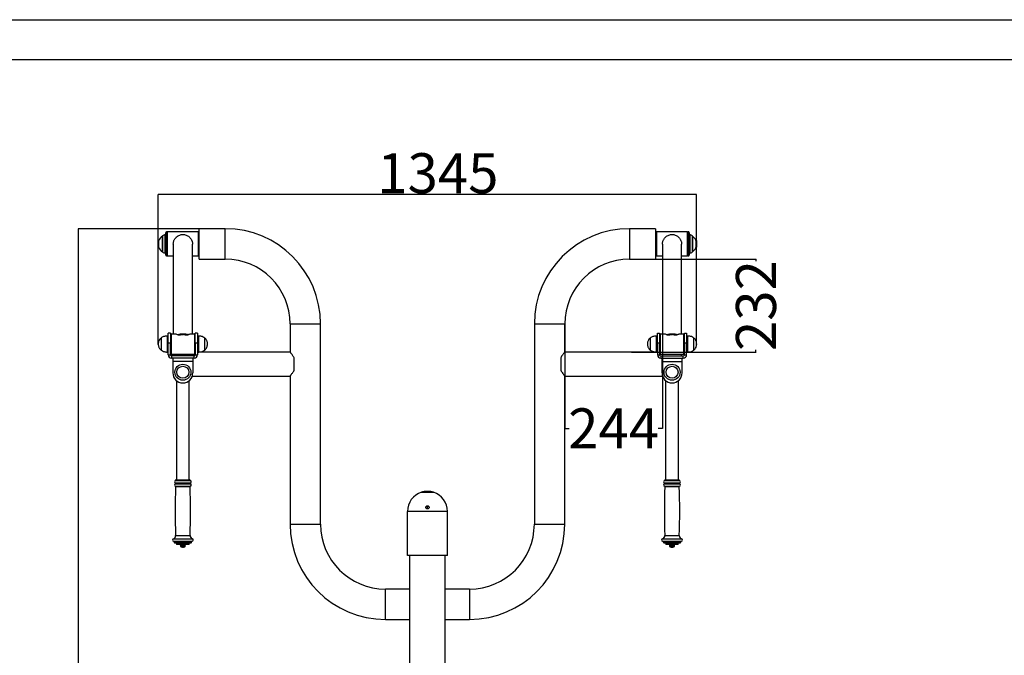
# Model space of a CAD drawing. Extents: x -147031 to -138631, y -85145 to -79205.
# Drawn here: x -145374 to -142915, y -80792 to -79205 of the extents above; entities that cross this region are included whole.
import ezdxf

# ---------------------------------------------------------------- set-up
doc = ezdxf.new("R2010")
doc.units = 0
doc.header["$MEASUREMENT"] = 0
doc.layers.get('Defpoints').update_dxf_attribs({"linetype": 'CONTINUOUS'})
doc.layers.add('EBLAYER1', color=7, linetype='CONTINUOUS', lineweight=25)
doc.layers.add('FORMAT', color=7, linetype='CONTINUOUS')
doc.layers.add('中心线层', color=240, linetype='CONTINUOUS')
doc.styles.get("Standard").update_dxf_attribs({"font": 'arial.ttf', "height": 40})
doc.styles.add('样式_1', font='arial.ttf', dxfattribs={"height": 100})
doc.dimstyles.get("Standard").update_dxf_attribs({"dimtxt": 100, "dimasz": 0.18, "dimexe": 0.18, "dimexo": 0.0625, "dimgap": 0.09, "dimtad": 0, "dimdec": 0, "dimzin": 0, "dimdsep": 46, "dimtxsty": '样式_1', "dimcen": 0.09, "dimadec": 0, "dimazin": 0, "dimtfac": 1, "dimtdec": 0, "dimtofl": 0, "dimtmove": 2, "dimatfit": 3, "dimfxl": 1, "dimtolj": 1, "dimtzin": 0, "dimarcsym": 0})
doc.dimstyles.new('副本 STANDAR字体放大2倍', dxfattribs={"dimtxt": 40, "dimasz": 0.18, "dimexe": 0.18, "dimexo": 0.0625, "dimgap": 1, "dimtad": 1, "dimdec": 0, "dimzin": 0, "dimdsep": 46, "dimtxsty": 'Standard', "dimcen": 0.09, "dimadec": 0, "dimazin": 0, "dimtfac": 1, "dimtdec": 0, "dimtofl": 0, "dimtmove": 0, "dimatfit": 3, "dimfxl": 1, "dimtolj": 1, "dimtzin": 0, "dimarcsym": 0})

# ---------------------------------------------------------------- blocks, each defined once
blk = doc.blocks.new('*D64')
at = {"layer": 'Defpoints', "color": 0, "transparency": 16777216}
for p in [(-145028.2, -79641.3), (-145028.2, -80014.7), (-143683.2, -80014.7)]:
    blk.add_point(p, dxfattribs=at)
at = {"layer": '中心线层', "color": 0, "lineweight": -2, "transparency": 16777216}
for p, q in [((-145028.2, -80014.6), (-145028.2, -79641.1)), ((-143683.4, -79641.3), (-145028, -79641.3)), ((-143683.2, -80014.6), (-143683.2, -79641.1))]:
    blk.add_line(p, q, dxfattribs=at)
at = {"layer": '中心线层', "color": 0, "transparency": 16777216}
for points in [[(-145028, -79641.2), (-145028, -79641.3), (-145028.2, -79641.3)], [(-143683.4, -79641.2), (-143683.4, -79641.3), (-143683.2, -79641.3)]]:
    blk.add_solid(points, dxfattribs=at)
at = {"layer": '中心线层', "color": 0, "transparency": 16777216, "insert": (-144329.7, -79538.1), "char_height": 100, "attachment_point": 2, "style": '样式_1'}
blk.add_mtext('\\A1;1345', dxfattribs=at)
blk = doc.blocks.new('*D65')
at = {"layer": 'Defpoints', "color": 0, "transparency": 16777216}
for p in [(-144925.7, -79726.7), (-145228.2, -82379.7), (-144495.7, -82379.7)]:
    blk.add_point(p, dxfattribs=at)
at = {"layer": '中心线层', "color": 0, "lineweight": -2, "transparency": 16777216}
for p, q in [((-144925.7, -79726.7), (-145228.4, -79726.7)), ((-145228.2, -79726.9), (-145228.2, -82379.5)), ((-144495.7, -82379.7), (-145228.4, -82379.7))]:
    blk.add_line(p, q, dxfattribs=at)
at = {"layer": '中心线层', "color": 0, "transparency": 16777216}
for points in [[(-145228.2, -79726.9), (-145228.2, -79726.9), (-145228.2, -79726.7)], [(-145228.2, -82379.5), (-145228.2, -82379.5), (-145228.2, -82379.7)]]:
    blk.add_solid(points, dxfattribs=at)
at = {"layer": '中心线层', "color": 0, "transparency": 16777216, "insert": (-145331.4, -80993.3), "char_height": 100, "attachment_point": 2, "rotation": 90, "style": '样式_1'}
blk.add_mtext('\\A1;2653', dxfattribs=at)
blk = doc.blocks.new('*D101')
at = {"layer": 'Defpoints', "color": 0, "transparency": 16777216}
for p in [(-143845.9, -79802.7), (-143535, -79802.7), (-143845.9, -80034.7)]:
    blk.add_point(p, dxfattribs=at)
at = {"layer": '中心线层', "color": 0, "lineweight": -2, "transparency": 16777216}
for p, q in [((-143845.8, -79802.7), (-143534.8, -79802.7)), ((-143535, -79802.9), (-143535, -79807.8)), ((-143845.8, -80034.7), (-143534.8, -80034.7)), ((-143535, -80034.5), (-143535, -80029.6))]:
    blk.add_line(p, q, dxfattribs=at)
at = {"layer": '中心线层', "color": 0, "transparency": 16777216}
for points in [[(-143535, -79802.9), (-143535, -79802.9), (-143535, -79802.7)], [(-143535, -80034.5), (-143535, -80034.5), (-143535, -80034.7)]]:
    blk.add_solid(points, dxfattribs=at)
at = {"layer": '中心线层', "color": 0, "transparency": 16777216, "insert": (-143535, -79918.7), "char_height": 100, "attachment_point": 5, "rotation": 90, "style": '样式_1'}
blk.add_mtext('\\A1;232', dxfattribs=at)
blk = doc.blocks.new('*D102')
at = {"layer": 'Defpoints', "color": 0, "transparency": 16777216}
for p in [(-143768.7, -79940.1), (-144012.7, -79964.7), (-144012.7, -80225.4)]:
    blk.add_point(p, dxfattribs=at)
at = {"layer": '中心线层', "color": 0, "lineweight": -2, "transparency": 16777216}
for p, q in [((-143768.7, -79940.2), (-143768.7, -80225.6)), ((-144012.7, -79964.8), (-144012.7, -80225.6)), ((-144012.5, -80225.4), (-144001.9, -80225.4)), ((-143768.9, -80225.4), (-143779.5, -80225.4))]:
    blk.add_line(p, q, dxfattribs=at)
at = {"layer": '中心线层', "color": 0, "transparency": 16777216}
for points in [[(-144012.5, -80225.4), (-144012.5, -80225.5), (-144012.7, -80225.4)], [(-143768.9, -80225.4), (-143768.9, -80225.5), (-143768.7, -80225.4)]]:
    blk.add_solid(points, dxfattribs=at)
at = {"layer": '中心线层', "color": 0, "transparency": 16777216, "insert": (-143890.7, -80225.4), "char_height": 100, "attachment_point": 5, "style": '样式_1'}
blk.add_mtext('\\A1;244', dxfattribs=at)

msp = doc.modelspace()

# ---------------------------------------------------------------- linework, layer by layer
at = {"layer": 'EBLAYER1', "linetype": 'Continuous'}
msp.add_line((-147030.7, -79204.7), (-138630.7, -79204.7), dxfattribs=at)
at = {"layer": 'EBLAYER1', "linetype": 'Continuous', "lineweight": 25}
msp.add_line((-138730.7, -79304.7), (-146530.7, -79304.7), dxfattribs=at)
at = {"layer": 'FORMAT'}
for p, q in [((-145008.3, -79794.5), (-145008.3, -79734.9)), ((-145007.2, -79734.7), (-145007.9, -79734.7)), ((-145007.9, -79734.7), (-145007.9, -79742.7)), ((-145007.2, -79734.7), (-145007.2, -79794.7)), ((-145006.7, -79739.2), (-145007.2, -79739.2)), ((-145005.7, -79734.7), (-145006.7, -79735.7)), ((-145006.7, -79764.7), (-145006.7, -79735.7)), ((-144927.7, -79734.7), (-145005.7, -79734.7)), ((-145005.7, -79734.7), (-145005.7, -79764.7)), ((-144926.7, -79735.7), (-144927.7, -79734.7)), ((-144927.7, -79764.7), (-144927.7, -79734.7)), ((-144926.7, -79735.7), (-144926.7, -79764.7)), ((-144860.7, -79726.7), (-144925.7, -79726.7)), ((-144925.7, -79735.7), (-144925.7, -79726.7)), ((-144860.7, -79764.7), (-144860.7, -79726.7)), ((-143785.7, -79726.7), (-143850.7, -79726.7)), ((-143850.7, -79726.7), (-143850.7, -79802.7)), ((-143785.7, -79726.7), (-143785.7, -79802.7)), ((-143783.7, -79734.7), (-143784.7, -79735.7)), ((-143784.7, -79793.7), (-143784.7, -79735.7)), ((-143705.7, -79734.7), (-143783.7, -79734.7)), ((-143783.7, -79734.7), (-143783.7, -79794.7)), ((-143704.7, -79735.7), (-143705.7, -79734.7)), ((-143705.7, -79794.7), (-143705.7, -79734.7)), ((-143704.7, -79735.7), (-143704.7, -79793.7)), ((-143704.2, -79739.2), (-143704.7, -79739.2)), ((-143703.5, -79734.7), (-143704.2, -79734.7)), ((-143704.2, -79786.7), (-143704.2, -79734.7)), ((-143703.5, -79794.7), (-143703.5, -79734.7)), ((-143703, -79734.9), (-143703, -79786.6)), ((-145027.9, -79763.8), (-145027.9, -79765.7)), ((-145027.2, -79755.8), (-145027.6, -79756.2)), ((-145027.6, -79773.2), (-145027.6, -79756.2)), ((-145026.4, -79755.8), (-145027.2, -79755.8)), ((-145027.2, -79755.8), (-145027.2, -79773.6)), ((-145017.9, -79778.9), (-145017.9, -79745.4)), ((-145017.6, -79745.2), (-145017.6, -79784.2)), ((-145017.5, -79744.9), (-145017.5, -79784.6)), ((-145011.1, -79787.7), (-145011.1, -79741.7)), ((-145010.6, -79741.3), (-145010.6, -79788.1)), ((-145007.9, -79742.7), (-145007.9, -79794.7)), ((-145006.7, -79793.7), (-145006.7, -79764.7)), ((-145005.7, -79764.7), (-145005.7, -79794.7)), ((-144927.7, -79794.7), (-144927.7, -79764.7)), ((-144925.7, -79752.2), (-144926.7, -79752.2)), ((-144926.7, -79764.7), (-144926.7, -79793.7)), ((-144925.7, -79802.7), (-144925.7, -79764.7)), ((-144860.7, -79802.7), (-144860.7, -79764.7)), ((-143784.7, -79752.2), (-143785.7, -79752.2)), ((-143700.7, -79781.9), (-143700.7, -79741.3)), ((-143700.3, -79741.7), (-143700.3, -79781.6)), ((-143693.9, -79779.3), (-143693.9, -79744.9)), ((-143693.8, -79784.2), (-143693.8, -79745.2)), ((-143693.4, -79745.4), (-143693.4, -79784)), ((-143684.1, -79755.8), (-143685, -79755.8)), ((-143683.8, -79756.2), (-143684.1, -79755.8)), ((-143684.1, -79764.7), (-143684.1, -79755.8)), ((-143684.1, -79773.6), (-143684.1, -79764.7)), ((-143683.8, -79756.2), (-143683.8, -79764.7)), ((-143683.8, -79764.7), (-143683.8, -79773.2)), ((-143683.5, -79765.7), (-143683.5, -79763.8)), ((-145027.6, -79773.2), (-145027.2, -79773.6)), ((-145027.2, -79773.6), (-145026.4, -79773.6)), ((-145017.9, -79784), (-145017.9, -79778.9)), ((-144990.7, -79765.6), (-144990.7, -79989.7)), ((-144942.7, -79989.7), (-144942.7, -79765.6)), ((-144926.7, -79777.2), (-144925.7, -79777.2)), ((-143785.7, -79777.2), (-143784.7, -79777.2)), ((-143768.7, -79765.6), (-143768.7, -79989.7)), ((-143720.7, -79989.7), (-143720.7, -79765.6)), ((-143704.2, -79794.7), (-143704.2, -79786.7)), ((-143703, -79786.6), (-143703, -79794.5)), ((-143700.7, -79788.1), (-143700.7, -79781.9)), ((-143700.3, -79781.6), (-143700.3, -79787.7)), ((-143693.9, -79784.6), (-143693.9, -79779.3)), ((-143685, -79773.6), (-143684.1, -79773.6)), ((-143684.1, -79773.6), (-143683.8, -79773.2)), ((-145007.9, -79794.7), (-145007.2, -79794.7)), ((-145007.2, -79790.2), (-145006.7, -79790.2)), ((-145006.7, -79793.7), (-145005.7, -79794.7)), ((-145005.7, -79794.7), (-144990.7, -79794.7)), ((-144990.7, -79794.7), (-144990.7, -79989.7)), ((-144942.7, -79794.7), (-144927.7, -79794.7)), ((-144927.7, -79794.7), (-144926.7, -79793.7)), ((-144925.7, -79802.7), (-144860.7, -79802.7)), ((-143850.7, -79802.7), (-143785.7, -79802.7)), ((-143784.7, -79793.7), (-143783.7, -79794.7)), ((-143783.7, -79794.7), (-143768.7, -79794.7)), ((-143768.7, -79794.7), (-143768.7, -79976.8)), ((-143720.7, -79794.7), (-143705.7, -79794.7)), ((-143705.7, -79794.7), (-143704.7, -79793.7)), ((-143704.7, -79790.2), (-143704.2, -79790.2)), ((-143704.2, -79794.7), (-143703.5, -79794.7)), ((-144698.7, -79964.7), (-144698.7, -80034.7)), ((-144698.7, -79964.7), (-144660.7, -79964.7)), ((-144660.7, -79964.7), (-144622.7, -79964.7)), ((-144622.7, -80464.7), (-144622.7, -79964.7)), ((-144088.7, -79964.7), (-144088.7, -80464.7)), ((-144088.7, -79964.7), (-144012.7, -79964.7)), ((-144012.7, -80034.7), (-144012.7, -79964.7)), ((-143768.7, -79976.8), (-143768.7, -79989.7)), ((-145021.3, -79999.7), (-145021.3, -80029.7)), ((-145003.2, -79994.7), (-145006.2, -79994.7)), ((-145006.2, -79994.7), (-145006.2, -80034.7)), ((-145003.2, -80013), (-145003.2, -79988)), ((-144997.7, -79988), (-145003.2, -79988)), ((-144997.7, -79988), (-144997.7, -80013)), ((-144996.7, -80001.7), (-144997.7, -80001.7)), ((-144996.2, -79989.7), (-144996.7, -79990.2)), ((-144996.7, -80014.7), (-144996.7, -79990.2)), ((-144986.9, -79989.7), (-144996.2, -79989.7)), ((-144996.2, -79989.7), (-144996.2, -80014.7)), ((-144979.6, -79991.7), (-144972.4, -79991.7)), ((-144961, -79991.7), (-144953.7, -79991.7)), ((-144937.2, -79989.7), (-144946.5, -79989.7)), ((-144936.7, -79990.2), (-144937.2, -79989.7)), ((-144937.2, -80014.7), (-144937.2, -79989.7)), ((-144936.7, -79990.2), (-144936.7, -80014.7)), ((-144935.7, -80001.7), (-144936.7, -80001.7)), ((-144930.2, -79988), (-144935.7, -79988)), ((-144935.7, -80013), (-144935.7, -79988)), ((-144930.2, -79988), (-144930.2, -80013)), ((-144927.2, -79994.7), (-144930.2, -79994.7)), ((-144927.2, -79994.7), (-144927.2, -79994.7)), ((-144927.2, -80034.7), (-144927.2, -79994.7)), ((-144922.2, -79999.7), (-144922.2, -79999.7)), ((-144912.1, -79999.7), (-144912.1, -79999.7)), ((-144912.1, -80029.7), (-144912.1, -79999.7)), ((-144912.1, -80029.7), (-144912.1, -79999.7)), ((-143799.3, -79999.7), (-143799.3, -80029.7)), ((-143799.3, -79999.7), (-143799.3, -80029.7)), ((-143781.2, -79994.7), (-143784.2, -79994.7)), ((-143784.2, -79994.7), (-143784.2, -80034.7)), ((-143781.2, -79988), (-143775.7, -79988)), ((-143781.2, -80013), (-143781.2, -79988)), ((-143775.7, -79988), (-143775.7, -80013)), ((-143774.7, -80001.7), (-143775.7, -80001.7)), ((-143774.2, -79989.7), (-143774.7, -79990.2)), ((-143774.7, -80039.2), (-143774.7, -79990.2)), ((-143764.9, -79989.7), (-143774.2, -79989.7)), ((-143774.2, -79989.7), (-143774.2, -80039.7)), ((-143757.6, -79991.7), (-143750.4, -79991.7)), ((-143739, -79991.7), (-143731.7, -79991.7)), ((-143715.2, -79989.7), (-143724.5, -79989.7)), ((-143714.7, -79990.2), (-143715.2, -79989.7)), ((-143715.2, -80039.7), (-143715.2, -79989.7)), ((-143714.7, -79990.2), (-143714.7, -80039.2)), ((-143713.7, -80001.7), (-143714.7, -80001.7)), ((-143713.7, -80013), (-143713.7, -79988)), ((-143713.7, -79988), (-143708.2, -79988)), ((-143708.2, -79988), (-143708.2, -80013)), ((-143705.2, -79994.7), (-143708.2, -79994.7)), ((-143705.2, -80034.7), (-143705.2, -79994.7)), ((-143690.1, -80029.7), (-143690.1, -79999.7)), ((-143690.1, -80029.7), (-143690.1, -79999.7)), ((-145006.2, -80034.7), (-145003.2, -80034.7)), ((-144997.7, -80013), (-145003.2, -80013)), ((-145003.2, -80041.5), (-145003.2, -80013)), ((-144997.7, -80041.5), (-144997.7, -80013)), ((-144997.7, -80027.7), (-144996.7, -80027.7)), ((-144996.7, -80039.2), (-144996.7, -80014.7)), ((-144996.2, -80014.7), (-144996.2, -80039.7)), ((-144937.2, -80039.7), (-144937.2, -80014.7)), ((-144936.7, -80014.7), (-144936.7, -80039.2)), ((-144936.7, -80027.7), (-144935.7, -80027.7)), ((-144935.7, -80034.7), (-144936.7, -80034.7)), ((-144935.7, -80013), (-144935.7, -80041.5)), ((-144930.2, -80013), (-144935.7, -80013)), ((-144930.2, -80013), (-144930.2, -80041.5)), ((-144930.2, -80034.7), (-144927.2, -80034.7)), ((-144698.7, -80034.7), (-144927.2, -80034.7)), ((-143784.2, -80034.7), (-144012.7, -80034.7)), ((-143784.2, -80034.7), (-143781.2, -80034.7)), ((-143775.7, -80013), (-143781.2, -80013)), ((-143781.2, -80013), (-143781.2, -80041.5)), ((-143775.7, -80013), (-143775.7, -80041.5)), ((-143775.7, -80027.7), (-143774.7, -80027.7)), ((-143774.7, -80034.7), (-143775.7, -80034.7)), ((-143714.7, -80027.7), (-143713.7, -80027.7)), ((-143708.2, -80013), (-143713.7, -80013)), ((-143713.7, -80041.5), (-143713.7, -80013)), ((-143708.2, -80041.5), (-143708.2, -80013)), ((-143708.2, -80034.7), (-143705.2, -80034.7)), ((-145003.2, -80041.5), (-144997.7, -80041.5)), ((-144996.7, -80039.2), (-144996.2, -80039.7)), ((-144996.2, -80039.7), (-144937.2, -80039.7)), ((-144994.7, -80044.5), (-144994.7, -80050)), ((-144938.7, -80044.5), (-144994.7, -80044.5)), ((-144991.7, -80050), (-144994.7, -80050)), ((-144941.7, -80050), (-144991.7, -80050)), ((-144991.7, -80050), (-144991.7, -80058.5)), ((-144941.7, -80058.5), (-144991.7, -80058.5)), ((-144991.7, -80058.5), (-144991.7, -80087)), ((-144990.7, -80039.7), (-144990.7, -80044.5)), ((-144942.7, -80044.5), (-144942.7, -80039.7)), ((-144938.7, -80050), (-144941.7, -80050)), ((-144941.7, -80050), (-144941.7, -80058.5)), ((-144941.7, -80058.5), (-144941.7, -80087)), ((-144938.7, -80050), (-144938.7, -80044.5)), ((-144937.2, -80039.7), (-144936.7, -80039.2)), ((-144935.7, -80041.5), (-144930.2, -80041.5)), ((-144688.7, -80080.2), (-144688.7, -80049.2)), ((-144022.7, -80049.2), (-144022.7, -80080.2)), ((-143781.2, -80041.5), (-143775.7, -80041.5)), ((-143774.7, -80039.2), (-143774.2, -80039.7)), ((-143774.2, -80039.7), (-143715.2, -80039.7)), ((-143772.7, -80044.5), (-143772.7, -80050)), ((-143772.7, -80044.5), (-143716.7, -80044.5)), ((-143772.7, -80050), (-143769.7, -80050)), ((-143769.7, -80050), (-143719.7, -80050)), ((-143769.7, -80058.5), (-143769.7, -80050)), ((-143769.7, -80058.5), (-143719.7, -80058.5)), ((-143769.7, -80087), (-143769.7, -80058.5)), ((-143768.7, -80039.7), (-143768.7, -80044.5)), ((-143720.7, -80044.5), (-143720.7, -80039.7)), ((-143719.7, -80050), (-143716.7, -80050)), ((-143719.7, -80058.5), (-143719.7, -80050)), ((-143719.7, -80087), (-143719.7, -80058.5)), ((-143716.7, -80050), (-143716.7, -80044.5)), ((-143715.2, -80039.7), (-143714.7, -80039.2)), ((-143713.7, -80041.5), (-143708.2, -80041.5)), ((-144982.7, -80106.7), (-144982.7, -80353.9)), ((-144982.7, -80106.7), (-144982, -80106.7)), ((-144951.4, -80106.7), (-144950.7, -80106.7)), ((-144950.7, -80353.9), (-144950.7, -80106.7)), ((-144942.9, -80094.7), (-144698.7, -80094.7)), ((-144698.7, -80094.7), (-144698.7, -80464.7)), ((-144012.7, -80464.7), (-144012.7, -80094.7)), ((-144012.7, -80094.7), (-143768.4, -80094.7)), ((-143760.7, -80106.7), (-143760.7, -80353.9)), ((-143760.7, -80106.7), (-143760, -80106.7)), ((-143729.4, -80106.7), (-143728.7, -80106.7)), ((-143728.7, -80353.9), (-143728.7, -80106.7)), ((-144984.7, -80354.9), (-144984.7, -80355)), ((-144984.7, -80354.9), (-144948.7, -80354.9)), ((-144984.7, -80355), (-144948.7, -80355)), ((-144983.7, -80353.9), (-144949.7, -80353.9)), ((-144948.7, -80355), (-144948.7, -80354.9)), ((-143762.7, -80354.9), (-143762.7, -80355)), ((-143762.7, -80354.9), (-143726.7, -80354.9)), ((-143762.7, -80355), (-143726.7, -80355)), ((-143761.7, -80353.9), (-143727.7, -80353.9)), ((-143726.7, -80355), (-143726.7, -80354.9)), ((-144985.5, -80361.8), (-144947.8, -80361.8)), ((-144985.5, -80364), (-144947.8, -80364)), ((-144985.5, -80369.8), (-144947.9, -80369.8)), ((-144985.4, -80356), (-144947.9, -80356)), ((-144984.7, -80370.8), (-144948.6, -80370.8)), ((-143763.5, -80361.8), (-143725.8, -80361.8)), ((-143763.5, -80364), (-143725.8, -80364)), ((-143763.5, -80369.8), (-143725.9, -80369.8)), ((-143763.4, -80356), (-143725.9, -80356)), ((-143762.7, -80370.8), (-143726.6, -80370.8)), ((-144370.7, -80385), (-144340.7, -80385)), ((-144353.4, -80419.4), (-144358, -80419.4)), ((-144357.8, -80419.7), (-144355.7, -80419.9)), ((-144355.7, -80419.9), (-144353.2, -80419.6)), ((-144355.7, -80426.5), (-144355.7, -80419.9)), ((-144405.7, -80542.7), (-144405.7, -80432.7)), ((-144305.7, -80432.7), (-144405.7, -80432.7)), ((-144305.7, -80542.7), (-144305.7, -80432.7)), ((-144698.7, -80464.7), (-144660.7, -80464.7)), ((-144660.7, -80464.7), (-144622.7, -80464.7)), ((-144088.7, -80464.7), (-144012.7, -80464.7)), ((-144990.5, -80501.2), (-144942.9, -80501.2)), ((-144984.7, -80493.2), (-144948.7, -80493.2)), ((-143768.5, -80501.2), (-143720.9, -80501.2)), ((-143762.7, -80493.2), (-143726.7, -80493.2)), ((-144990.3, -80507), (-144943.1, -80507)), ((-144988.7, -80509), (-144988.7, -80509.1)), ((-144988.7, -80509), (-144944.7, -80509)), ((-144988.7, -80509.1), (-144944.7, -80509.1)), ((-144987.2, -80511), (-144946.1, -80511)), ((-144982.2, -80513.9), (-144982.2, -80515.4)), ((-144951.2, -80513.9), (-144982.2, -80513.9)), ((-144951.2, -80515.4), (-144982.2, -80515.4)), ((-144973.1, -80515.4), (-144973.1, -80517.5)), ((-144960.2, -80517.5), (-144973.1, -80517.5)), ((-144972.7, -80517.5), (-144972.7, -80520.1)), ((-144960.7, -80520.1), (-144972.7, -80520.1)), ((-144969.7, -80513.8), (-144969.7, -80513.9)), ((-144967.4, -80521.5), (-144967.4, -80522)), ((-144966, -80522), (-144966, -80521.5)), ((-144963.7, -80513.9), (-144963.7, -80513.8)), ((-144960.7, -80520.1), (-144960.7, -80517.5)), ((-144960.2, -80517.5), (-144960.2, -80515.4)), ((-144951.2, -80515.4), (-144951.2, -80513.9)), ((-144944.7, -80509.1), (-144944.7, -80509)), ((-143768.3, -80507), (-143721.1, -80507)), ((-143766.7, -80509), (-143766.7, -80509.1)), ((-143766.7, -80509), (-143722.7, -80509)), ((-143766.7, -80509.1), (-143722.7, -80509.1)), ((-143765.2, -80511), (-143724.1, -80511)), ((-143760.2, -80513.9), (-143760.2, -80515.4)), ((-143729.2, -80513.9), (-143760.2, -80513.9)), ((-143729.2, -80515.4), (-143760.2, -80515.4)), ((-143751.1, -80515.4), (-143751.1, -80517.5)), ((-143744.7, -80517.5), (-143751.1, -80517.5)), ((-143750.7, -80517.5), (-143750.7, -80520.1)), ((-143744.7, -80520.1), (-143750.7, -80520.1)), ((-143747.7, -80513.8), (-143747.7, -80513.9)), ((-143745.4, -80521.5), (-143745.4, -80522)), ((-143745.3, -80516.5), (-143744, -80516.5)), ((-143743.5, -80517.5), (-143744.7, -80517.5)), ((-143738.7, -80520.1), (-143744.7, -80520.1)), ((-143744, -80522), (-143744, -80521.5)), ((-143738.2, -80517.5), (-143743.5, -80517.5)), ((-143741.7, -80513.9), (-143741.7, -80513.8)), ((-143738.7, -80520.1), (-143738.7, -80517.5)), ((-143738.2, -80517.5), (-143738.2, -80515.4)), ((-143729.2, -80515.4), (-143729.2, -80513.9)), ((-143722.7, -80509.1), (-143722.7, -80509)), ((-144305.7, -80542.7), (-144405.7, -80542.7)), ((-144400.2, -80542.7), (-144400.2, -82194.7)), ((-144311.2, -82194.7), (-144311.2, -80542.7)), ((-144400.2, -80626.7), (-144460.7, -80626.7)), ((-144460.7, -80664.7), (-144460.7, -80626.7)), ((-144250.7, -80626.7), (-144311.2, -80626.7)), ((-144250.7, -80626.7), (-144250.7, -80702.7)), ((-144460.7, -80702.7), (-144460.7, -80664.7)), ((-144460.7, -80702.7), (-144400.2, -80702.7)), ((-144311.2, -80702.7), (-144250.7, -80702.7))]:
    msp.add_line(p, q, dxfattribs=at)
at = {"layer": 'FORMAT', "flags": 128}
for points in [[(-145027.6, -79760.2), (-145027.7, -79761.1), (-145027.9, -79763.8)], [(-143683.5, -79763.8), (-143683.7, -79761.1), (-143683.8, -79760.2)], [(-145027.9, -79765.7), (-145027.7, -79768.4), (-145027.6, -79769.2)], [(-143683.8, -79769.2), (-143683.7, -79768.4), (-143683.5, -79765.7)], [(-143744.7, -80517.5), (-143745.1, -80516.8), (-143745.5, -80516.1), (-143745.9, -80515.4)], [(-143744.7, -80515.4), (-143744.3, -80516.1), (-143743.9, -80516.8), (-143743.5, -80517.5)]]:
    msp.add_lwpolyline(points, dxfattribs=at)
at = {"layer": 'FORMAT'}
for centre, radius in [((-144966.7, -80085.2), 20), ((-144966.7, -80085.2), 15), ((-143744.7, -80085.2), 20), ((-143744.7, -80085.2), 15)]:
    msp.add_circle(centre, radius, dxfattribs=at)
for centre, radius, start, end in [((-144995.7, -79743.1), 15, 147.0449, 173.1208), ((-145007.9, -79735.2), 0.5, 90, 147.0449), ((-144860.7, -79964.7), 238, 0, 90), ((-143850.7, -79964.7), 238, 90, 180), ((-143703.5, -79735.2), 0.5, 32.9551, 90), ((-143715.6, -79743.1), 15, 6.8792, 32.9551), ((-145005.9, -79763.8), 22, 123.2747, 158.8941), ((-145017.4, -79746.2), 1, 103.0434, 123.2747), ((-145017.1, -79745.2), 0.5, 136.9339, 180), ((-145010.2, -79751.7), 10, 95.2594, 136.9339), ((-145011.1, -79741.2), 0.5, 275.2594, 353.1208), ((-143700.2, -79741.2), 0.5, 186.8792, 264.7406), ((-143701.2, -79751.7), 10, 43.0661, 84.7406), ((-143694.3, -79745.2), 0.5, 0, 43.0661), ((-143694, -79746.2), 1, 56.7253, 76.9566), ((-143705.5, -79763.8), 22, 21.1059, 56.7253), ((-145005.9, -79765.7), 22, 201.1059, 236.7253), ((-145017.4, -79783.2), 1, 236.7253, 256.9566), ((-145017.1, -79784.2), 0.5, 180, 223.0661), ((-145010.2, -79777.7), 10, 223.0661, 264.7406), ((-145011.1, -79788.2), 0.5, 6.8792, 84.7406), ((-144995.7, -79786.3), 15, 186.8792, 212.9551), ((-143715.6, -79786.3), 15, 327.0449, 353.1208), ((-143700.2, -79788.2), 0.5, 95.2594, 173.1208), ((-143701.2, -79777.7), 10, 275.2594, 316.9339), ((-143694.3, -79784.2), 0.5, 316.9339, 0), ((-143694, -79783.2), 1, 283.0434, 303.2747), ((-143705.5, -79765.7), 22, 303.2747, 338.8941), ((-145007.9, -79794.2), 0.5, 212.9551, 270), ((-144860.7, -79964.7), 162, 0, 90), ((-143850.7, -79964.7), 162, 90, 180), ((-143703.5, -79794.2), 0.5, 270, 327.0449), ((-144994.7, -80041.5), 8.5, 180, 270), ((-144994.7, -80041.5), 3, 180, 270), ((-144938.7, -80041.5), 8.5, 270, 0), ((-144938.7, -80041.5), 3, 270, 0), ((-143772.7, -80041.5), 8.5, 180, 270), ((-143772.7, -80041.5), 3, 180, 270), ((-143716.7, -80041.5), 3, 270, 0), ((-143716.7, -80041.5), 8.5, 270, 0), ((-144966.7, -80087), 25, 180, 270), ((-144966.7, -80087), 25, 270, 0), ((-143744.7, -80087), 25, 180, 270), ((-143744.7, -80087), 25, 270, 0), ((-144985.7, -80355), 1, 284.4775, 0), ((-144983.7, -80354.9), 1, 90, 180), ((-144949.7, -80354.9), 1, 0, 90), ((-144947.7, -80355), 1, 180, 255.5225), ((-143763.7, -80355), 1, 284.4775, 0), ((-143761.7, -80354.9), 1, 90, 180), ((-143727.7, -80354.9), 1, 0, 90), ((-143725.7, -80355), 1, 180, 255.5225), ((-144984.7, -80358.9), 3, 104.4775, 253.7398), ((-144984.7, -80366.9), 3, 106.2602, 255.0168), ((-143401, -80431.5), 1584.9, 177.8029, 182.2297), ((-144985.8, -80362.9), 1.17, 286.2602, 73.7398), ((-144985.7, -80370.7), 1, 357.8029, 75.0168), ((-144947.5, -80362.9), 1.17, 106.2602, 253.7398), ((-146532.4, -80431.5), 1584.9, 357.7703, 2.1971), ((-144947.6, -80370.7), 1, 104.9832, 182.1971), ((-144948.7, -80358.9), 3, 286.2602, 75.5225), ((-144948.7, -80366.9), 3, 284.9832, 73.7398), ((-143762.7, -80358.9), 3, 104.4775, 253.7398), ((-143762.7, -80366.9), 3, 106.2602, 255.0168), ((-142179, -80431.5), 1584.9, 177.8029, 182.2297), ((-143763.8, -80362.9), 1.17, 286.2602, 73.7398), ((-143763.7, -80370.7), 1, 357.8029, 75.0168), ((-143725.5, -80362.9), 1.17, 106.2602, 253.7398), ((-145310.4, -80431.5), 1584.9, 357.7703, 2.1971), ((-143725.6, -80370.7), 1, 104.9832, 182.1971), ((-143726.7, -80358.9), 3, 286.2602, 75.5225), ((-143726.7, -80366.9), 3, 284.9832, 73.7398), ((-144355.7, -80432.7), 50, 107.4576, 180), ((-144355.7, -80432.7), 50, 0, 72.5424), ((-144460.7, -80464.7), 238, 180, 270), ((-144460.7, -80464.7), 162, 180, 270), ((-144250.7, -80464.7), 162, 270, 0), ((-144250.7, -80464.7), 238, 270, 0), ((-144989.7, -80504.1), 3, 105.7938, 258.463), ((-144992.7, -80493.5), 8, 285.7938, 2.2297), ((-144940.7, -80493.5), 8, 177.7703, 254.2062), ((-144943.7, -80504.1), 3, 281.537, 74.2062), ((-143767.7, -80504.1), 3, 105.7938, 258.463), ((-143770.7, -80493.5), 8, 285.7938, 2.2297), ((-143718.7, -80493.5), 8, 177.7703, 254.2062), ((-143721.7, -80504.1), 3, 281.537, 74.2062), ((-144990.7, -80509), 2, 0, 78.463), ((-144986.7, -80509.1), 2, 180, 254.0992), ((-144966.7, -80438.9), 75, 254.0992, 267.7076), ((-144966.7, -80512.1), 10, 233.1301, 251.6084), ((-144966.7, -80512.1), 9.98, 251.6365, 266.034), ((-144969.6, -80521.7), 0.26, 147.3669, 152.7258), ((-144966.7, -80510.3), 11.3, 266.4919, 273.5081), ((-144966.7, -80512.1), 9.98, 273.966, 288.3635), ((-144966.7, -80438.9), 75, 272.2924, 285.9008), ((-144966.7, -80512.1), 10, 288.3916, 306.8699), ((-144963.8, -80521.7), 0.26, 27.2742, 32.6331), ((-144946.7, -80509.1), 2, 285.9008, 0), ((-144942.7, -80509), 2, 101.537, 180), ((-143768.7, -80509), 2, 0, 78.463), ((-143764.7, -80509.1), 2, 180, 254.0992), ((-143744.7, -80438.9), 75, 254.0992, 267.7076), ((-143744.7, -80512.1), 10, 233.1301, 251.6084), ((-143744.7, -80512.1), 9.98, 251.6365, 266.034), ((-143747.6, -80521.7), 0.26, 147.3669, 152.7258), ((-143744.7, -80510.3), 11.3, 266.4919, 273.5081), ((-143744.7, -80512.1), 9.98, 273.966, 288.3635), ((-143744.7, -80438.9), 75, 272.2924, 285.9008), ((-143744.7, -80512.1), 10, 288.3916, 306.8699), ((-143741.8, -80521.7), 0.26, 27.2742, 32.6331), ((-143724.7, -80509.1), 2, 285.9008, 0), ((-143720.7, -80509), 2, 101.537, 180)]:
    msp.add_arc(centre, radius, start, end, dxfattribs=at)
for points, knots in [([(-144990.7, -79765.7), (-144990.6, -79764.6), (-144990.6, -79762.5), (-144989.9, -79759.3), (-144988.9, -79756.3), (-144987.4, -79753.1), (-144985.2, -79750), (-144982.3, -79746.8), (-144979.8, -79745.2), (-144978.5, -79744.3)], [0, 0, 0, 0, 0.115128, 0.237094, 0.355045, 0.475606, 0.641583, 0.812344, 1, 1, 1, 1]), ([(-144978.5, -79744.3), (-144977.2, -79743.7), (-144974.7, -79742.4), (-144970.6, -79741.4), (-144966.6, -79741.1), (-144962.6, -79741.4), (-144958.6, -79742.4), (-144956.1, -79743.7), (-144954.8, -79744.3)], [0, 0, 0, 0, 0.177169, 0.340169, 0.503167, 0.666107, 0.829045, 1, 1, 1, 1]), ([(-144954.8, -79744.3), (-144953.6, -79745.1), (-144951.1, -79746.8), (-144948.3, -79749.8), (-144946, -79753.2), (-144944.4, -79756.4), (-144943.3, -79759.8), (-144942.7, -79762.9), (-144942.7, -79764.9), (-144942.7, -79765.7)], [0, 0, 0, 0, 0.1778727, 0.3606133, 0.5077421, 0.6587269, 0.7808319, 0.9063069, 1, 1, 1, 1]), ([(-143768.7, -79765.7), (-143768.6, -79764.6), (-143768.6, -79762.5), (-143767.9, -79759.3), (-143766.9, -79756.3), (-143765.4, -79753.1), (-143763.2, -79750), (-143760.3, -79746.8), (-143757.8, -79745.2), (-143756.5, -79744.3)], [0, 0, 0, 0, 0.1151279, 0.2370934, 0.3550452, 0.4756063, 0.6415845, 0.8123455, 1, 1, 1, 1]), ([(-143756.5, -79744.3), (-143755.2, -79743.7), (-143752.7, -79742.4), (-143748.6, -79741.4), (-143744.6, -79741.1), (-143740.6, -79741.4), (-143736.6, -79742.4), (-143734.1, -79743.7), (-143732.8, -79744.3)], [0, 0, 0, 0, 0.177171, 0.34017, 0.503169, 0.666106, 0.829046, 1, 1, 1, 1]), ([(-143732.8, -79744.3), (-143731.6, -79745.1), (-143729.1, -79746.8), (-143726.3, -79749.8), (-143724, -79753.2), (-143722.4, -79756.4), (-143721.3, -79759.8), (-143720.7, -79762.9), (-143720.7, -79764.9), (-143720.7, -79765.7)], [0, 0, 0, 0, 0.177873, 0.360612, 0.507742, 0.658727, 0.780832, 0.906307, 1, 1, 1, 1]), ([(-145021.3, -79999.7), (-145022.4, -80000.7), (-145024.6, -80002.7), (-145026.7, -80006.5), (-145028, -80010.6), (-145028.1, -80013.3), (-145028.2, -80014.7)], [0, 0, 0, 0, 0.25683, 0.524011, 0.750228, 1, 1, 1, 1]), ([(-145006.2, -79994.7), (-145007.7, -79994.8), (-145010.6, -79994.9), (-145014.7, -79996), (-145018.3, -79997.6), (-145020.3, -79999), (-145021.3, -79999.7)], [0, 0, 0, 0, 0.271823, 0.552691, 0.775929, 1, 1, 1, 1]), ([(-144979.6, -79991.7), (-144980.9, -79991.2), (-144982.9, -79990.4), (-144985.2, -79989.9), (-144986.4, -79989.7), (-144986.8, -79989.7), (-144986.9, -79989.7)], [0, 0, 0, 0, 0.4837043, 0.7350749, 0.986332, 1, 1, 1, 1]), ([(-144953.7, -79991.7), (-144954.9, -79991.4), (-144957.3, -79990.7), (-144961.1, -79990.1), (-144965.2, -79989.8), (-144969.2, -79989.8), (-144973.2, -79990.2), (-144976.7, -79990.9), (-144978.7, -79991.5), (-144979.6, -79991.7)], [0, 0, 0, 0, 0.148117, 0.296238, 0.444364, 0.592492, 0.740603, 0.888711, 1, 1, 1, 1]), ([(-144961, -79991.7), (-144962.1, -79991.6), (-144964.4, -79991.3), (-144968.3, -79991.3), (-144970.9, -79991.6), (-144972.4, -79991.7)], [0, 0, 0, 0, 0.303279, 0.615349, 1, 1, 1, 1]), ([(-144946.5, -79989.7), (-144947.1, -79989.8), (-144948.5, -79989.8), (-144950.9, -79990.5), (-144952.8, -79991.3), (-144953.7, -79991.7)], [0, 0, 0, 0, 0.304002, 0.648854, 1, 1, 1, 1]), ([(-144912.1, -79999.7), (-144913.3, -79998.8), (-144915.9, -79997.1), (-144919.9, -79995.6), (-144923.7, -79994.8), (-144926, -79994.8), (-144927.2, -79994.7)], [0, 0, 0, 0, 0.284859, 0.568097, 0.787313, 1, 1, 1, 1]), ([(-144905.2, -80014.7), (-144905.2, -80013.5), (-144905.3, -80011.2), (-144906.2, -80007.9), (-144907.5, -80004.8), (-144909.5, -80002), (-144911.2, -80000.5), (-144912.1, -79999.7)], [0, 0, 0, 0, 0.2135946, 0.4092371, 0.5924442, 0.7987149, 1, 1, 1, 1]), ([(-143799.3, -79999.7), (-143800.4, -80000.7), (-143802.6, -80002.7), (-143804.7, -80006.5), (-143806, -80010.6), (-143806.1, -80013.3), (-143806.2, -80014.7)], [0, 0, 0, 0, 0.25683, 0.524011, 0.750228, 1, 1, 1, 1]), ([(-143784.2, -79994.7), (-143785.7, -79994.8), (-143788.6, -79994.9), (-143792.7, -79996), (-143796.3, -79997.6), (-143798.3, -79999), (-143799.3, -79999.7)], [0, 0, 0, 0, 0.271823, 0.552691, 0.775929, 1, 1, 1, 1]), ([(-143757.6, -79991.7), (-143758.9, -79991.2), (-143760.9, -79990.4), (-143763.2, -79989.9), (-143764.4, -79989.7), (-143764.8, -79989.7), (-143764.9, -79989.7)], [0, 0, 0, 0, 0.483706, 0.735073, 0.986332, 1, 1, 1, 1]), ([(-143731.7, -79991.7), (-143732.9, -79991.4), (-143735.3, -79990.7), (-143739.1, -79990.1), (-143743.2, -79989.8), (-143747.2, -79989.8), (-143751.2, -79990.2), (-143754.7, -79990.9), (-143756.7, -79991.5), (-143757.6, -79991.7)], [0, 0, 0, 0, 0.148117, 0.296238, 0.444366, 0.592494, 0.740603, 0.888711, 1, 1, 1, 1]), ([(-143739, -79991.7), (-143740.1, -79991.6), (-143742.4, -79991.3), (-143746.3, -79991.3), (-143748.9, -79991.6), (-143750.4, -79991.7)], [0, 0, 0, 0, 0.303279, 0.615354, 1, 1, 1, 1]), ([(-143724.5, -79989.7), (-143725.1, -79989.8), (-143726.5, -79989.8), (-143728.9, -79990.5), (-143730.8, -79991.3), (-143731.7, -79991.7)], [0, 0, 0, 0, 0.304005, 0.648854, 1, 1, 1, 1]), ([(-143690.1, -79999.7), (-143691.3, -79998.8), (-143693.9, -79997.1), (-143697.9, -79995.6), (-143701.7, -79994.8), (-143704, -79994.8), (-143705.2, -79994.7)], [0, 0, 0, 0, 0.284859, 0.568097, 0.787313, 1, 1, 1, 1]), ([(-143683.2, -80014.7), (-143683.2, -80013.5), (-143683.3, -80011.2), (-143684.2, -80007.9), (-143685.5, -80004.8), (-143687.5, -80002), (-143689.2, -80000.5), (-143690.1, -79999.7)], [0, 0, 0, 0, 0.2135946, 0.4092371, 0.5924442, 0.7987149, 1, 1, 1, 1]), ([(-145028.2, -80014.7), (-145028.1, -80015.9), (-145028, -80018.3), (-145027.2, -80021.6), (-145025.8, -80024.6), (-145023.9, -80027.4), (-145022.2, -80028.9), (-145021.3, -80029.7)], [0, 0, 0, 0, 0.2135946, 0.4092371, 0.5924442, 0.7987149, 1, 1, 1, 1]), ([(-145021.3, -80029.7), (-145020, -80030.6), (-145017.5, -80032.3), (-145013.5, -80033.8), (-145009.7, -80034.6), (-145007.3, -80034.7), (-145006.2, -80034.7)], [0, 0, 0, 0, 0.284866, 0.568098, 0.787314, 1, 1, 1, 1]), ([(-144927.2, -80034.7), (-144925.7, -80034.6), (-144922.7, -80034.5), (-144918.7, -80033.4), (-144915, -80031.8), (-144913.1, -80030.4), (-144912.1, -80029.7)], [0, 0, 0, 0, 0.271823, 0.552691, 0.775929, 1, 1, 1, 1]), ([(-144912.1, -80029.7), (-144911, -80028.7), (-144908.8, -80026.7), (-144906.6, -80022.9), (-144905.4, -80018.9), (-144905.3, -80016.1), (-144905.2, -80014.7)], [0, 0, 0, 0, 0.25683, 0.524011, 0.750215, 1, 1, 1, 1]), ([(-144688.7, -80049.2), (-144689.4, -80048), (-144690.8, -80045.6), (-144693, -80042.2), (-144694.9, -80039.6), (-144696.3, -80037.8), (-144697.3, -80036.4), (-144698.2, -80035.4), (-144698.6, -80034.8), (-144698.6, -80034.8), (-144698.6, -80034.8)], [0, 0, 0, 0, 0.144748, 0.291952, 0.476736, 0.572868, 0.668973, 0.794342, 0.923187, 1, 1, 1, 1]), ([(-144012.7, -80034.8), (-144012.7, -80034.8), (-144012.7, -80034.7), (-144013.1, -80035.2), (-144013.8, -80036.2), (-144015, -80037.7), (-144016.5, -80039.7), (-144018.4, -80042.3), (-144020.5, -80045.4), (-144021.9, -80047.9), (-144022.7, -80049.2)], [0, 0, 0, 0, 0.048643, 0.178074, 0.298826, 0.422479, 0.556246, 0.692705, 0.844911, 1, 1, 1, 1]), ([(-143806.2, -80014.7), (-143806.1, -80015.9), (-143806, -80018.3), (-143805.2, -80021.6), (-143803.8, -80024.6), (-143801.9, -80027.4), (-143800.2, -80028.9), (-143799.3, -80029.7)], [0, 0, 0, 0, 0.2135946, 0.4092371, 0.5924442, 0.7987149, 1, 1, 1, 1]), ([(-143799.3, -80029.7), (-143798, -80030.6), (-143795.5, -80032.3), (-143791.5, -80033.8), (-143787.7, -80034.6), (-143785.3, -80034.7), (-143784.2, -80034.7)], [0, 0, 0, 0, 0.284866, 0.568098, 0.787314, 1, 1, 1, 1]), ([(-143705.2, -80034.7), (-143703.7, -80034.6), (-143700.7, -80034.5), (-143696.7, -80033.4), (-143693, -80031.8), (-143691.1, -80030.4), (-143690.1, -80029.7)], [0, 0, 0, 0, 0.271823, 0.552691, 0.775929, 1, 1, 1, 1]), ([(-143690.1, -80029.7), (-143689, -80028.7), (-143686.8, -80026.7), (-143684.6, -80022.9), (-143683.4, -80018.9), (-143683.3, -80016.1), (-143683.2, -80014.7)], [0, 0, 0, 0, 0.25683, 0.524011, 0.750215, 1, 1, 1, 1]), ([(-144698.6, -80094.7), (-144698.6, -80094.7), (-144698.7, -80094.7), (-144698.4, -80094.3), (-144697.6, -80093.3), (-144696.5, -80091.9), (-144695, -80089.9), (-144693.1, -80087.3), (-144691, -80084.1), (-144689.5, -80081.5), (-144688.7, -80080.2)], [0, 0, 0, 0, 0.037289, 0.167928, 0.288546, 0.412093, 0.544986, 0.680571, 0.838652, 1, 1, 1, 1]), ([(-144022.7, -80080.2), (-144021.9, -80081.6), (-144020.2, -80084.5), (-144017.8, -80087.9), (-144015.8, -80090.7), (-144014.3, -80092.6), (-144013.3, -80093.9), (-144012.7, -80094.6), (-144012.7, -80094.6), (-144012.7, -80094.7)], [0, 0, 0, 0, 0.172525, 0.349276, 0.499796, 0.654265, 0.780737, 0.910725, 1, 1, 1, 1]), ([(-144355.7, -80382.7), (-144356.5, -80382.7), (-144358.1, -80382.7), (-144360.5, -80382.9), (-144362.8, -80383.2), (-144364.9, -80383.5), (-144366.7, -80383.9), (-144368.3, -80384.3), (-144369.5, -80384.6), (-144370.5, -80384.9), (-144370.6, -80385), (-144370.7, -80385)], [0, 0, 0, 0, 0.102676, 0.208408, 0.311063, 0.416554, 0.521875, 0.630114, 0.737647, 0.848468, 1, 1, 1, 1]), ([(-144340.7, -80385), (-144340.7, -80385), (-144340.8, -80385), (-144341.4, -80384.8), (-144342.4, -80384.5), (-144343.7, -80384.2), (-144345.4, -80383.8), (-144347.4, -80383.4), (-144349.6, -80383.1), (-144352.4, -80382.8), (-144354.5, -80382.7), (-144355.7, -80382.7)], [0, 0, 0, 0, 0.102554, 0.208173, 0.310702, 0.41605, 0.521518, 0.629918, 0.737411, 0.848198, 1, 1, 1, 1]), ([(-144357.9, -80419.4), (-144358.3, -80419.7), (-144359, -80420.3), (-144359.6, -80421.5), (-144359.8, -80422.9), (-144359.5, -80424.3), (-144358.7, -80425.4), (-144357.6, -80426.3), (-144356.3, -80426.7), (-144355, -80426.7), (-144353.7, -80426.3), (-144352.6, -80425.4), (-144351.9, -80424.3), (-144351.6, -80422.9), (-144351.8, -80421.6), (-144352.4, -80420.3), (-144353.4, -80419.3), (-144354.6, -80418.8), (-144356, -80418.7), (-144357.1, -80418.9), (-144357.7, -80419.3), (-144357.9, -80419.4)], [0, 0, 0, 0, 0.053962, 0.107894, 0.162602, 0.217897, 0.273072, 0.327465, 0.380783, 0.433221, 0.485334, 0.537784, 0.591087, 0.645428, 0.700565, 0.755881, 0.810643, 0.864346, 0.916993, 0.969071, 1, 1, 1, 1])]:
    msp.add_open_spline(points, degree=3, knots=knots, dxfattribs=at)
for p in [(-145028.2, -80014.7), (-143683.2, -80014.7)]:
    msp.add_point(p, dxfattribs=at)

# ---------------------------------------------------------------- dimensions: what is measured, and where the dimension line sits
at = {"layer": '中心线层'}
dim = msp.add_linear_dim(base=(-145028.2, -79641.3), p1=(-143683.2, -80014.7), p2=(-145028.2, -80014.7), dimstyle='副本 STANDAR字体放大2倍', override={"dimtxsty": '样式_1'}, dxfattribs=at)
dim.commit()
dim.dimension.update_dxf_attribs({"geometry": '*D64', "text_midpoint": (-144329.7, -79641.3), "dimtype": 160})
dim = msp.add_linear_dim(base=(-145228.2, -82379.7), p1=(-144925.7, -79726.7), p2=(-144495.7, -82379.7), angle=90, dimstyle='副本 STANDAR字体放大2倍', override={"dimtxsty": '样式_1'}, dxfattribs=at)
dim.commit()
dim.dimension.update_dxf_attribs({"geometry": '*D65', "text_midpoint": (-145228.2, -80993.3), "dimtype": 160})
dim = msp.add_linear_dim(base=(-143535, -79802.7), p1=(-143845.9, -80034.7), p2=(-143845.9, -79802.7), angle=90, dimstyle='Standard', dxfattribs=at)
dim.commit()
dim.dimension.update_dxf_attribs({"geometry": '*D101', "text_midpoint": (-143535, -79918.7)})
dim = msp.add_linear_dim(base=(-144012.7, -80225.4), p1=(-143768.7, -79940.1), p2=(-144012.7, -79964.7), dimstyle='Standard', dxfattribs=at)
dim.commit()
dim.dimension.update_dxf_attribs({"geometry": '*D102', "text_midpoint": (-143890.7, -80225.4)})

doc.saveas('drawing.dxf')
